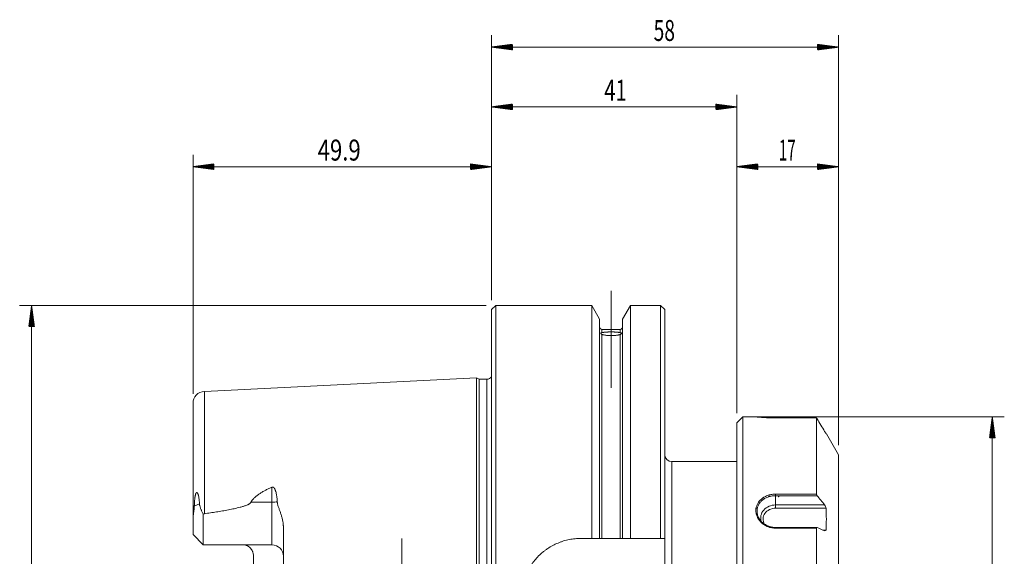
# Model space of a CAD drawing. Units: millimetres. Extents: x -83 to 86, y -87 to 98.
# Drawn here: x -79 to 86, y 8 to 98 of the extents above; entities that cross this region are included whole.
import ezdxf

# ---------------------------------------------------------------- set-up
doc = ezdxf.new("R2010")
doc.units = ezdxf.units.MM
for name, color, linetype in [('1', 4, 'Continuous'), ('2', 7, 'Continuous'), ('SK1', 4, 'Continuous'), ('SK2', 7, 'Continuous')]:
    doc.layers.add(name, color=color, linetype=linetype)
doc.styles.add('iso_b_vert', font='simplex.shx')

msp = doc.modelspace()

# ---------------------------------------------------------------- hatches: boundary and pattern name
at = {"layer": 'SK2', "lineweight": 13}
h = msp.add_hatch(dxfattribs=at)
h.set_pattern_fill('ANSI31', color=256, scale=0.0062, style=0)
h.paths.add_polyline_path([(0, 93.17), (3.5, 93.63), (3.5, 92.71)])
h = msp.add_hatch(dxfattribs=at)
h.set_pattern_fill('ANSI31', color=256, scale=0.0062, style=0)
h.paths.add_polyline_path([(58, 93.17), (54.5, 92.71), (54.5, 93.63)])
h = msp.add_hatch(dxfattribs=at)
h.set_pattern_fill('ANSI31', color=256, scale=0.0062, style=0)
h.paths.add_polyline_path([(0, 83.17), (3.5, 83.63), (3.5, 82.71)])
h = msp.add_hatch(dxfattribs=at)
h.set_pattern_fill('ANSI31', color=256, scale=0.0062, style=0)
h.paths.add_polyline_path([(41, 83.17), (37.5, 82.71), (37.5, 83.63)])
h = msp.add_hatch(dxfattribs=at)
h.set_pattern_fill('ANSI31', color=256, scale=0.0062, style=0)
h.paths.add_polyline_path([(-49.9, 73.17), (-46.4, 73.63), (-46.4, 72.71)])
h = msp.add_hatch(dxfattribs=at)
h.set_pattern_fill('ANSI31', color=256, scale=0.0062, style=0)
h.paths.add_polyline_path([(0, 73.17), (-3.5, 72.71), (-3.5, 73.63)])
h = msp.add_hatch(dxfattribs=at)
h.set_pattern_fill('ANSI31', color=256, scale=0.0062, style=0)
h.paths.add_polyline_path([(41, 73.17), (44.5, 73.63), (44.5, 72.71)])
h = msp.add_hatch(dxfattribs=at)
h.set_pattern_fill('ANSI31', color=256, scale=0.0062, style=0)
h.paths.add_polyline_path([(58, 73.17), (54.5, 72.71), (54.5, 73.63)])
h = msp.add_hatch(dxfattribs=at)
h.set_pattern_fill('ANSI31', color=256, scale=0.0062, style=0)
h.paths.add_polyline_path([(-76.88, 49.97), (-76.41, 46.46), (-77.34, 46.46)])
h = msp.add_hatch(dxfattribs=at)
h.set_pattern_fill('ANSI31', color=256, scale=0.0062, style=0)
h.paths.add_polyline_path([(83.72, 31.35), (84.19, 27.85), (83.26, 27.85)])

# ---------------------------------------------------------------- linework, layer by layer
at = {"layer": '1', "lineweight": 13, "ltscale": 0.05}
for p, q in [((20, 52.42), (20, 36.2)), ((-15, -11), (-15, 11))]:
    msp.add_line(p, q, dxfattribs=at)
at = {"layer": '1', "lineweight": 18}
for p, q in [((0.7, 49.97), (0, 49.27)), ((16.76, 49.97), (0.7, 49.97)), ((0.7, 0), (0.7, 49.97)), ((18.07, 47.68), (16.76, 49.97)), ((16.76, 11.02), (16.76, 49.97)), ((23.24, 49.97), (21.92, 47.68)), ((28.25, 49.97), (23.24, 49.97)), ((23.24, 49.97), (23.24, 11.02)), ((28.95, 49.27), (28.25, 49.97)), ((28.25, 11.02), (28.25, 49.97)), ((0, 49.27), (0, 0)), ((28.95, 49.27), (28.95, 11.02)), ((18.07, 47.68), (18.07, 11.02)), ((21.92, 47.68), (21.92, 11.02)), ((21.52, 45.98), (18.47, 45.98)), ((42, 31.35), (41, 30.35)), ((44.19, 31.35), (42, 31.35)), ((42, 0), (42, 31.35)), ((41, 30.35), (41, 0)), ((54.34, 31.18), (47.5, 31.18)), ((47.5, 31.18), (47.5, 31.18)), ((54.33, 18.43), (54.33, 31.18)), ((58, 25), (55.98, 28.5)), ((58, 25), (58, 0)), ((41, 23.88), (30.15, 23.88)), ((47.5, 16.62), (55.69, 16.62)), ((47.5, 16.07), (55.93, 16.07)), ((54.4, 12.86), (47.5, 12.86)), ((54.33, -12.74), (54.33, 12.74)), ((55.36, 12.43), (55.93, 12.43)), ((16.76, 11.02), (14.95, 11.02)), ((21.52, 11.02), (18.47, 11.02)), ((28.25, 11.02), (23.24, 11.02)), ((28.95, -11.02), (28.95, 11.02))]:
    msp.add_line(p, q, dxfattribs=at)
at = {"layer": '1', "lineweight": 13}
for p, q in [((18.47, 45.42), (18.47, 45.98)), ((18.47, 45.12), (18.47, 11.02)), ((21.52, 45.42), (21.52, 45.98)), ((21.52, 45.12), (21.52, 11.02)), ((54.33, 31.18), (47.5, 31.18)), ((30.15, 23.88), (30.15, -23.88)), ((47.5, 18.17), (47.5, 18.43)), ((47.5, 18.43), (54.33, 18.43)), ((54.43, 18.17), (47.5, 18.17)), ((47.5, 18.17), (47.5, 16.62)), ((47.5, 16.62), (47.5, 16.07)), ((47.5, 12.86), (47.5, 12.74)), ((54.33, 12.74), (47.5, 12.74))]:
    msp.add_line(p, q, dxfattribs=at)
at = {"layer": '1', "lineweight": 18}
for centre, radius, start, end in [((18.47, 46.38), 0.4, 180, 270), ((21.52, 46.38), 0.4, 270, 0), ((30.15, 25.07), 1.2, 180, 270)]:
    msp.add_arc(centre, radius, start, end, dxfattribs=at)
for centre, major_axis, end_param in [((47.5, 14.45), (-2.5, 0), 0.268263), ((47.5, 14.25), (-2.1, 0), 0.46687)]:
    msp.add_ellipse(centre, major_axis=major_axis, ratio=0.866025, start_param=-1.570796, end_param=end_param, dxfattribs=at)
for points, knots in [([(18.47, 45.12), (18.44, 45.13), (18.41, 45.15), (18.35, 45.19), (18.33, 45.21), (18.3, 45.24), (18.3, 45.24), (18.29, 45.26), (18.29, 45.26), (18.28, 45.28), (18.27, 45.29), (18.25, 45.32), (18.25, 45.33), (18.25, 45.35), (18.25, 45.36), (18.25, 45.36), (18.26, 45.37), (18.26, 45.37), (18.26, 45.37), (18.27, 45.38), (18.29, 45.38), (18.33, 45.39), (18.35, 45.39), (18.39, 45.4), (18.41, 45.4), (18.44, 45.41), (18.46, 45.41), (18.47, 45.42)], [0, 0, 0, 0, 0.125, 0.125, 0.25, 0.25, 0.28125, 0.28125, 0.3125, 0.3125, 0.375, 0.375, 0.5, 0.5, 0.5625, 0.5625, 0.59375, 0.59375, 0.625, 0.625, 0.75, 0.75, 0.875, 0.875, 0.9375, 0.9375, 1, 1, 1, 1]), ([(18.47, 45.42), (18.51, 45.43), (18.56, 45.44), (18.65, 45.46), (18.7, 45.47), (18.78, 45.48), (18.81, 45.48), (18.85, 45.49), (18.87, 45.49), (18.9, 45.49), (18.91, 45.49), (18.99, 45.5), (19.11, 45.52), (19.25, 45.52), (19.34, 45.53), (19.36, 45.53), (19.4, 45.53), (19.45, 45.54), (19.51, 45.54), (19.62, 45.54), (19.69, 45.54), (19.81, 45.55), (19.84, 45.55), (19.9, 45.55), (19.92, 45.55), (19.96, 45.55), (19.98, 45.55), (20.08, 45.55), (20.23, 45.55), (20.38, 45.54), (20.49, 45.54), (20.53, 45.54), (20.6, 45.53), (20.64, 45.53), (20.75, 45.52), (20.82, 45.52), (20.92, 45.51), (20.95, 45.51), (21.01, 45.5), (21.04, 45.5), (21.14, 45.49), (21.25, 45.47), (21.35, 45.46), (21.42, 45.44), (21.44, 45.44), (21.49, 45.43), (21.51, 45.42), (21.52, 45.42)], [0, 0, 0, 0, 0.0625, 0.0625, 0.125, 0.125, 0.15625, 0.15625, 0.171875, 0.171875, 0.1875, 0.1875, 0.25, 0.3125, 0.3125, 0.328125, 0.328125, 0.34375, 0.375, 0.375, 0.4375, 0.4375, 0.46875, 0.46875, 0.484375, 0.484375, 0.5, 0.5, 0.5625, 0.625, 0.625, 0.65625, 0.65625, 0.6875, 0.6875, 0.75, 0.75, 0.78125, 0.78125, 0.8125, 0.8125, 0.875, 0.9375, 0.9375, 0.96875, 0.96875, 1, 1, 1, 1]), ([(21.52, 45.12), (21.49, 45.11), (21.44, 45.09), (21.35, 45.07), (21.3, 45.06), (21.22, 45.04), (21.19, 45.04), (21.15, 45.03), (21.13, 45.03), (21.1, 45.02), (21.09, 45.02), (21.01, 45.01), (20.89, 44.99), (20.75, 44.97), (20.66, 44.97), (20.64, 44.97), (20.6, 44.96), (20.55, 44.96), (20.49, 44.95), (20.38, 44.95), (20.31, 44.95), (20.19, 44.94), (20.16, 44.94), (20.1, 44.94), (20.08, 44.94), (20.04, 44.94), (20.02, 44.94), (19.92, 44.94), (19.77, 44.94), (19.62, 44.95), (19.51, 44.95), (19.47, 44.96), (19.4, 44.96), (19.36, 44.97), (19.25, 44.97), (19.18, 44.98), (19.08, 44.99), (19.05, 45), (18.99, 45.01), (18.96, 45.01), (18.86, 45.03), (18.75, 45.05), (18.65, 45.07), (18.58, 45.09), (18.56, 45.09), (18.51, 45.11), (18.49, 45.11), (18.47, 45.12)], [0, 0, 0, 0, 0.0625, 0.0625, 0.125, 0.125, 0.15625, 0.15625, 0.171875, 0.171875, 0.1875, 0.1875, 0.25, 0.3125, 0.3125, 0.328125, 0.328125, 0.34375, 0.375, 0.375, 0.4375, 0.4375, 0.46875, 0.46875, 0.484375, 0.484375, 0.5, 0.5, 0.5625, 0.625, 0.625, 0.65625, 0.65625, 0.6875, 0.6875, 0.75, 0.75, 0.78125, 0.78125, 0.8125, 0.8125, 0.875, 0.9375, 0.9375, 0.96875, 0.96875, 1, 1, 1, 1]), ([(21.52, 45.42), (21.56, 45.41), (21.59, 45.4), (21.65, 45.39), (21.67, 45.39), (21.7, 45.39), (21.7, 45.39), (21.71, 45.38), (21.71, 45.38), (21.72, 45.38), (21.73, 45.38), (21.75, 45.37), (21.75, 45.36), (21.75, 45.34), (21.75, 45.33), (21.75, 45.32), (21.74, 45.31), (21.74, 45.31), (21.74, 45.3), (21.73, 45.28), (21.71, 45.26), (21.67, 45.21), (21.65, 45.19), (21.61, 45.16), (21.59, 45.15), (21.56, 45.13), (21.54, 45.13), (21.52, 45.12)], [0, 0, 0, 0, 0.125, 0.125, 0.25, 0.25, 0.28125, 0.28125, 0.3125, 0.3125, 0.375, 0.375, 0.5, 0.5, 0.5625, 0.5625, 0.59375, 0.59375, 0.625, 0.625, 0.75, 0.75, 0.875, 0.875, 0.9375, 0.9375, 1, 1, 1, 1]), ([(47.5, 31.18), (47.39, 31.18), (47.28, 31.18), (47.07, 31.18), (46.86, 31.18), (46.65, 31.19), (46.49, 31.19), (46.44, 31.2), (46.34, 31.2), (46.29, 31.2), (46.19, 31.2), (46.14, 31.21), (46.04, 31.21), (45.99, 31.21), (45.85, 31.22), (45.66, 31.23), (45.49, 31.24), (45.36, 31.25), (45.32, 31.25), (45.26, 31.26), (45.24, 31.26), (45.2, 31.26), (45.1, 31.27), (44.94, 31.28), (44.81, 31.29), (44.69, 31.3), (44.64, 31.31), (44.57, 31.31), (44.56, 31.31), (44.53, 31.32), (44.5, 31.32), (44.46, 31.32), (44.4, 31.33), (44.33, 31.34), (44.28, 31.34), (44.24, 31.34), (44.23, 31.35), (44.22, 31.35), (44.21, 31.35), (44.2, 31.35), (44.19, 31.35), (44.19, 31.35)], [0, 0, 0, 0, 0.062502, 0.062502, 0.125005, 0.187507, 0.187507, 0.218759, 0.218759, 0.25001, 0.25001, 0.281261, 0.281261, 0.312512, 0.312512, 0.375015, 0.437517, 0.437517, 0.468769, 0.468769, 0.484394, 0.484394, 0.50002, 0.562522, 0.625025, 0.625025, 0.687527, 0.687527, 0.703153, 0.703153, 0.718779, 0.75003, 0.75003, 0.812532, 0.875035, 0.875035, 0.906286, 0.906286, 0.937537, 0.937537, 1, 1, 1, 1]), ([(44.19, 31.35), (44.19, 31.35), (44.2, 31.35), (44.21, 31.35), (44.22, 31.35), (44.22, 31.35)], [0, 0, 0, 0, 0.669229, 0.669229, 1, 1, 1, 1]), ([(54.43, 31.03), (54.42, 31.05), (54.41, 31.07), (54.39, 31.1), (54.39, 31.1), (54.38, 31.11), (54.38, 31.11), (54.37, 31.13), (54.37, 31.13), (54.36, 31.15), (54.35, 31.15), (54.35, 31.16), (54.34, 31.17), (54.34, 31.17), (54.34, 31.18), (54.33, 31.18), (54.33, 31.18), (54.33, 31.18)], [0, 0, 0, 0, 0.25, 0.25, 0.3125, 0.3125, 0.375, 0.375, 0.5, 0.5, 0.625, 0.625, 0.75, 0.75, 0.875, 0.875, 1, 1, 1, 1]), ([(55.98, 28.5), (55.98, 28.5), (55.98, 28.5), (55.96, 28.5), (55.95, 28.5), (55.93, 28.5)], [0, 0, 0, 0, 0.498214, 0.498214, 1, 1, 1, 1]), ([(54.33, 18.43), (54.33, 18.42), (54.33, 18.41), (54.34, 18.4), (54.34, 18.39), (54.34, 18.38), (54.34, 18.37), (54.34, 18.35), (54.35, 18.34), (54.35, 18.32), (54.35, 18.32), (54.36, 18.31), (54.36, 18.3), (54.37, 18.28), (54.37, 18.27), (54.38, 18.25), (54.39, 18.24), (54.4, 18.22), (54.41, 18.21), (54.42, 18.19), (54.42, 18.18), (54.43, 18.17)], [0, 0, 0, 0, 0.125, 0.125, 0.1875, 0.1875, 0.25, 0.25, 0.375, 0.375, 0.4375, 0.4375, 0.5, 0.5, 0.625, 0.625, 0.75, 0.75, 0.875, 0.875, 1, 1, 1, 1]), ([(44.39, 15.81), (44.39, 15.74), (44.38, 15.58), (44.39, 15.42), (44.4, 15.29), (44.41, 15.25), (44.43, 15.16), (44.43, 15.11), (44.47, 14.98), (44.52, 14.81), (44.59, 14.64), (44.64, 14.52), (44.68, 14.46), (44.71, 14.4), (44.73, 14.36), (44.75, 14.34), (44.81, 14.24), (44.86, 14.16), (44.97, 14.01), (45.1, 13.87), (45.23, 13.73), (45.33, 13.65), (45.34, 13.64), (45.38, 13.6), (45.4, 13.59), (45.46, 13.54), (45.5, 13.51), (45.61, 13.43), (45.78, 13.32), (45.95, 13.23), (46.09, 13.16), (46.15, 13.13), (46.22, 13.1), (46.27, 13.08), (46.3, 13.08), (46.41, 13.03), (46.51, 13), (46.7, 12.95), (46.9, 12.9), (47.1, 12.88), (47.3, 12.86), (47.4, 12.86), (47.5, 12.86)], [0, 0, 0, 0, 0.048695, 0.108151, 0.108151, 0.13788, 0.13788, 0.167608, 0.167608, 0.227065, 0.286521, 0.286521, 0.316249, 0.331114, 0.331114, 0.345978, 0.345978, 0.405434, 0.405434, 0.464891, 0.524347, 0.524347, 0.539212, 0.539212, 0.554076, 0.554076, 0.583804, 0.583804, 0.643261, 0.702717, 0.702717, 0.732445, 0.74731, 0.74731, 0.762174, 0.762174, 0.82163, 0.82163, 0.881087, 0.940543, 0.940543, 1, 1, 1, 1]), ([(54.43, 12.86), (54.42, 12.86), (54.41, 12.86), (54.39, 12.86), (54.39, 12.86), (54.38, 12.86), (54.38, 12.86), (54.37, 12.85), (54.37, 12.85), (54.36, 12.84), (54.35, 12.84), (54.35, 12.82), (54.34, 12.81), (54.34, 12.8), (54.34, 12.79), (54.33, 12.77), (54.33, 12.76), (54.33, 12.74)], [0, 0, 0, 0, 0.25, 0.25, 0.3125, 0.3125, 0.375, 0.375, 0.5, 0.5, 0.625, 0.625, 0.75, 0.75, 0.875, 0.875, 1, 1, 1, 1]), ([(14.95, 11.02), (14.62, 11.02), (14.29, 11), (13.64, 10.94), (13.32, 10.89), (12.68, 10.76), (12.36, 10.68), (11.96, 10.57), (11.89, 10.54), (11.73, 10.49), (11.65, 10.46), (11.42, 10.38), (11.27, 10.32), (10.81, 10.13), (10.52, 9.99), (9.94, 9.68), (9.66, 9.52), (9.26, 9.24), (9.12, 9.15), (8.93, 9), (8.86, 8.95), (8.73, 8.85), (8.67, 8.8), (8.35, 8.54), (8.11, 8.32), (7.65, 7.86), (7.43, 7.62), (7.02, 7.12), (6.82, 6.86), (6.62, 6.55), (6.6, 6.52), (6.55, 6.45), (6.53, 6.41), (6.46, 6.31), (6.33, 6.1), (6.21, 5.89), (5.98, 5.46), (5.84, 5.16), (5.59, 4.56), (5.48, 4.26), (5.34, 3.79), (5.29, 3.63), (5.23, 3.39), (5.21, 3.31), (5.18, 3.15), (5.16, 3.07), (5.08, 2.66), (5.03, 2.34), (4.97, 1.68), (4.95, 1.35), (4.95, 1.02)], [0, 0, 0, 0, 0.0625, 0.0625, 0.125, 0.125, 0.1875, 0.1875, 0.203125, 0.203125, 0.21875, 0.21875, 0.25, 0.25, 0.3125, 0.3125, 0.375, 0.375, 0.40625, 0.40625, 0.421875, 0.421875, 0.4375, 0.4375, 0.5, 0.5, 0.5625, 0.5625, 0.625, 0.625, 0.632812, 0.632812, 0.640625, 0.640625, 0.65625, 0.6875, 0.6875, 0.75, 0.75, 0.8125, 0.8125, 0.84375, 0.84375, 0.859375, 0.859375, 0.875, 0.875, 0.9375, 0.9375, 1, 1, 1, 1]), ([(18.47, 11.02), (18.45, 11.02), (18.42, 11.02), (18.38, 11.02), (18.37, 11.02), (18.34, 11.02), (18.32, 11.02), (18.3, 11.02), (18.27, 11.02), (18.26, 11.02), (18.23, 11.02), (18.21, 11.02), (18.18, 11.02), (18.17, 11.02), (18.16, 11.02), (18.15, 11.02), (18.13, 11.02), (18.11, 11.02), (18.1, 11.02), (18.1, 11.02), (18.09, 11.02), (18.08, 11.02), (18.08, 11.02), (18.08, 11.02), (18.07, 11.02), (18.07, 11.02)], [0, 0, 0, 0, 0.125, 0.125, 0.1875, 0.1875, 0.25, 0.3125, 0.3125, 0.375, 0.375, 0.5, 0.5, 0.5625, 0.5625, 0.625, 0.625, 0.75, 0.75, 0.8125, 0.8125, 0.875, 0.9375, 0.9375, 1, 1, 1, 1]), ([(21.92, 11.02), (21.92, 11.02), (21.92, 11.02), (21.92, 11.02), (21.92, 11.02), (21.91, 11.02), (21.91, 11.02), (21.89, 11.02), (21.88, 11.02), (21.87, 11.02), (21.87, 11.02), (21.84, 11.02), (21.83, 11.02), (21.8, 11.02), (21.79, 11.02), (21.77, 11.02), (21.75, 11.02), (21.73, 11.02), (21.7, 11.02), (21.69, 11.02), (21.66, 11.02), (21.63, 11.02), (21.59, 11.02), (21.58, 11.02), (21.55, 11.02), (21.54, 11.02), (21.52, 11.02)], [0, 0, 0, 0, 0.059862, 0.059862, 0.122538, 0.122538, 0.247889, 0.247889, 0.310565, 0.310565, 0.373241, 0.373241, 0.498593, 0.498593, 0.561269, 0.561269, 0.623945, 0.686621, 0.686621, 0.749296, 0.749296, 0.874648, 0.874648, 0.937324, 0.937324, 1, 1, 1, 1])]:
    msp.add_open_spline(points, degree=3, knots=knots, dxfattribs=at)
for points in [[(55.69, 28.9), (55.27, 29.61), (54.85, 30.32), (54.43, 31.03)], [(55.93, 28.5), (55.85, 28.63), (55.77, 28.77), (55.69, 28.9)], [(54.43, 18.17), (54.85, 17.65), (55.27, 17.14), (55.69, 16.62)], [(55.69, 16.62), (55.77, 16.43), (55.85, 16.25), (55.93, 16.07)], [(55.93, 16.07), (55.96, 15.46), (55.99, 14.25), (55.96, 13.04), (55.93, 12.43)], [(55.69, 12.28), (55.27, 12.48), (54.85, 12.67), (54.43, 12.86)], [(55.93, 12.43), (55.85, 12.38), (55.77, 12.33), (55.69, 12.28)], [(18.07, 11.02), (17.64, 11.02), (17.2, 11.02), (16.76, 11.02)], [(23.24, 11.02), (22.8, 11.02), (22.36, 11.02), (21.92, 11.02)], [(28.95, 11.02), (28.72, 11.02), (28.48, 11.02), (28.25, 11.02)]]:
    msp.add_open_spline(points, degree=3, dxfattribs=at)
at = {"layer": '1', "lineweight": 13}
for points, knots in [([(47.5, 12.74), (47.39, 12.74), (47.28, 12.75), (47.07, 12.77), (46.86, 12.8), (46.65, 12.84), (46.49, 12.89), (46.44, 12.9), (46.34, 12.94), (46.29, 12.95), (46.19, 12.99), (46.14, 13.01), (46.04, 13.05), (45.99, 13.07), (45.85, 13.14), (45.66, 13.24), (45.49, 13.36), (45.36, 13.45), (45.32, 13.48), (45.26, 13.53), (45.24, 13.55), (45.2, 13.58), (45.1, 13.67), (44.94, 13.83), (44.81, 13.98), (44.69, 14.14), (44.64, 14.23), (44.57, 14.33), (44.56, 14.35), (44.53, 14.4), (44.5, 14.46), (44.46, 14.53), (44.4, 14.66), (44.33, 14.84), (44.28, 15.02), (44.24, 15.16), (44.23, 15.21), (44.22, 15.3), (44.21, 15.35), (44.2, 15.49), (44.18, 15.68), (44.2, 15.86), (44.21, 16), (44.22, 16.07), (44.23, 16.14), (44.24, 16.18), (44.25, 16.21), (44.28, 16.32), (44.3, 16.41), (44.37, 16.58), (44.44, 16.76), (44.53, 16.92), (44.61, 17.04), (44.64, 17.08), (44.69, 17.16), (44.72, 17.2), (44.81, 17.31), (44.94, 17.45), (45.09, 17.58), (45.2, 17.68), (45.24, 17.71), (45.3, 17.75), (45.32, 17.77), (45.36, 17.8), (45.47, 17.87), (45.66, 17.99), (45.94, 18.12), (46.14, 18.2), (46.29, 18.25), (46.34, 18.26), (46.44, 18.29), (46.49, 18.31), (46.64, 18.34), (46.85, 18.39), (47.07, 18.41), (47.23, 18.42), (47.28, 18.43), (47.39, 18.43), (47.45, 18.43), (47.5, 18.43)], [0, 0, 0, 0, 0.03125, 0.03125, 0.0625, 0.09375, 0.09375, 0.109375, 0.109375, 0.125, 0.125, 0.140625, 0.140625, 0.15625, 0.15625, 0.1875, 0.21875, 0.21875, 0.234375, 0.234375, 0.242187, 0.242187, 0.25, 0.28125, 0.3125, 0.3125, 0.34375, 0.34375, 0.351563, 0.351563, 0.359375, 0.375, 0.375, 0.40625, 0.4375, 0.4375, 0.453125, 0.453125, 0.46875, 0.46875, 0.5, 0.53125, 0.53125, 0.546875, 0.554688, 0.554688, 0.5625, 0.5625, 0.59375, 0.59375, 0.625, 0.65625, 0.65625, 0.671875, 0.671875, 0.6875, 0.6875, 0.71875, 0.75, 0.75, 0.765625, 0.765625, 0.773438, 0.773438, 0.78125, 0.8125, 0.84375, 0.875, 0.875, 0.890625, 0.890625, 0.90625, 0.90625, 0.9375, 0.96875, 0.96875, 0.984375, 0.984375, 1, 1, 1, 1]), ([(47.5, 18.17), (47.45, 18.17), (47.4, 18.17), (47.3, 18.17), (47.24, 18.17), (47.09, 18.15), (46.89, 18.13), (46.7, 18.09), (46.55, 18.06), (46.5, 18.04), (46.41, 18.02), (46.36, 18), (46.22, 17.96), (46.03, 17.89), (45.77, 17.76), (45.61, 17.66), (45.51, 17.6), (45.49, 17.58), (45.45, 17.56), (45.43, 17.54), (45.38, 17.5), (45.34, 17.47), (45.23, 17.38), (45.09, 17.26), (44.97, 17.13), (44.89, 17.02), (44.86, 16.99), (44.8, 16.92), (44.78, 16.88), (44.71, 16.77), (44.62, 16.61), (44.55, 16.45), (44.49, 16.29), (44.46, 16.2), (44.44, 16.1), (44.43, 16.07), (44.42, 16.03), (44.41, 15.97), (44.4, 15.9), (44.4, 15.84), (44.39, 15.83), (44.39, 15.81)], [0, 0, 0, 0, 0.032936, 0.032936, 0.065872, 0.065872, 0.131744, 0.197615, 0.197615, 0.230551, 0.230551, 0.263487, 0.263487, 0.329359, 0.395231, 0.461103, 0.461103, 0.477571, 0.477571, 0.494039, 0.494039, 0.526975, 0.526975, 0.592846, 0.658718, 0.658718, 0.691654, 0.691654, 0.72459, 0.72459, 0.790462, 0.856334, 0.856334, 0.922205, 0.922205, 0.938673, 0.938673, 0.955141, 0.988077, 0.988077, 1, 1, 1, 1])]:
    msp.add_open_spline(points, degree=3, knots=knots, dxfattribs=at)
at = {"layer": '2', "lineweight": 18}
msp.add_point((48, 18), dxfattribs=at)
msp.add_point((48, 18), dxfattribs=at)
msp.add_point((48, 18), dxfattribs=at)
at = {"layer": 'SK1', "lineweight": 18}
for p, q in [((-2.5, 37.88), (-48, 35.6)), ((-2.07, 37.63), (-2.5, 37.88)), ((-2.5, 0), (-2.5, 37.88)), ((-0.8, 37.63), (-2.07, 37.63)), ((-2.07, 37.63), (-2.07, 0)), ((-49.9, 33.61), (-49.9, 14.19)), ((-48.2, 15.1), (-48.2, 9.96)), ((-49.9, 11.66), (-49.9, 14.19)), ((-49.9, 11.66), (-48.2, 9.96)), ((-34.8, 12.98), (-34.8, -12.98)), ((-36.7, 9.96), (-48.2, 9.96)), ((-39.8, 8.11), (-39.8, -8.11))]:
    msp.add_line(p, q, dxfattribs=at)
at = {"layer": 'SK1', "lineweight": 13}
for p, q in [((-0.8, 37.63), (-0.8, 0)), ((-48, 15.16), (-48, 35.6)), ((-36.7, 17.06), (-36.7, 19.59)), ((-49.68, 16.39), (-48.81, 16.78)), ((-36.7, 17.06), (-40.22, 17.06)), ((-36.7, 9.96), (-36.7, 17.06))]:
    msp.add_line(p, q, dxfattribs=at)
at = {"layer": 'SK1', "lineweight": 18}
for centre, radius, start, end in [((-0.8, 38.63), 1, 270, 323.1301), ((-47.9, 33.61), 2, 92.8681, 180), ((-36.7, 8.06), 1.9, 0, 90)]:
    msp.add_arc(centre, radius, start, end, dxfattribs=at)
at = {"layer": 'SK1', "lineweight": 13}
msp.add_ellipse((-36.7, 17.92), major_axis=(-1.9, 0), ratio=0.45399, start_param=1.570796, end_param=2.05766, dxfattribs=at)
at = {"layer": 'SK1', "lineweight": 18}
for points, knots in [([(-48.81, 16.78), (-48.82, 16.97), (-48.83, 17.15), (-48.86, 17.42), (-48.87, 17.51), (-48.9, 17.69), (-48.91, 17.77), (-48.94, 17.95), (-48.96, 18.03), (-48.99, 18.16), (-49, 18.2), (-49.02, 18.28), (-49.03, 18.32), (-49.06, 18.39), (-49.07, 18.43), (-49.1, 18.49), (-49.1, 18.51), (-49.12, 18.54), (-49.13, 18.56), (-49.15, 18.59), (-49.16, 18.61), (-49.18, 18.63), (-49.18, 18.63), (-49.19, 18.65), (-49.2, 18.65), (-49.21, 18.67), (-49.22, 18.67), (-49.23, 18.68), (-49.24, 18.68), (-49.26, 18.69), (-49.27, 18.69), (-49.28, 18.69), (-49.28, 18.69), (-49.29, 18.69), (-49.3, 18.69), (-49.31, 18.69), (-49.31, 18.68), (-49.32, 18.68), (-49.33, 18.68), (-49.34, 18.67), (-49.34, 18.66), (-49.35, 18.66), (-49.36, 18.65), (-49.37, 18.64), (-49.37, 18.63), (-49.38, 18.62), (-49.39, 18.61), (-49.4, 18.59), (-49.41, 18.57), (-49.41, 18.56), (-49.42, 18.53), (-49.43, 18.52), (-49.44, 18.48), (-49.45, 18.46), (-49.47, 18.41), (-49.48, 18.39), (-49.49, 18.33), (-49.5, 18.31), (-49.51, 18.26), (-49.51, 18.23), (-49.53, 18.18), (-49.53, 18.16), (-49.54, 18.08), (-49.55, 18.03), (-49.57, 17.94), (-49.58, 17.89), (-49.59, 17.74), (-49.61, 17.64), (-49.62, 17.45), (-49.63, 17.35), (-49.65, 17.16), (-49.65, 17.06), (-49.67, 16.77), (-49.68, 16.58), (-49.68, 16.39)], [0, 0, 0, 0, 0.125, 0.125, 0.1875, 0.1875, 0.25, 0.25, 0.3125, 0.3125, 0.34375, 0.34375, 0.375, 0.375, 0.40625, 0.40625, 0.421875, 0.421875, 0.4375, 0.4375, 0.453125, 0.453125, 0.460937, 0.460937, 0.46875, 0.46875, 0.476562, 0.476562, 0.484375, 0.484375, 0.492187, 0.492187, 0.496094, 0.496094, 0.5, 0.5, 0.503906, 0.503906, 0.507812, 0.507812, 0.511719, 0.511719, 0.515625, 0.519531, 0.519531, 0.523437, 0.523437, 0.53125, 0.53125, 0.539062, 0.539062, 0.546875, 0.546875, 0.5625, 0.5625, 0.578125, 0.578125, 0.59375, 0.59375, 0.609375, 0.609375, 0.625, 0.625, 0.65625, 0.65625, 0.6875, 0.6875, 0.75, 0.75, 0.8125, 0.8125, 0.875, 0.875, 1, 1, 1, 1]), ([(-36.7, 19.59), (-36.87, 19.52), (-37.04, 19.44), (-37.29, 19.32), (-37.38, 19.28), (-37.55, 19.2), (-37.63, 19.15), (-37.88, 19.03), (-38.04, 18.94), (-38.37, 18.75), (-38.52, 18.66), (-38.83, 18.46), (-38.98, 18.35), (-39.2, 18.19), (-39.28, 18.13), (-39.38, 18.04), (-39.42, 18.01), (-39.49, 17.95), (-39.52, 17.92), (-39.62, 17.83), (-39.69, 17.77), (-39.81, 17.64), (-39.87, 17.57), (-39.95, 17.47), (-39.98, 17.43), (-40.03, 17.36), (-40.06, 17.32), (-40.13, 17.21), (-40.18, 17.14), (-40.22, 17.06)], [0, 0, 0, 0, 0.125, 0.125, 0.1875, 0.1875, 0.25, 0.25, 0.375, 0.375, 0.5, 0.5, 0.625, 0.625, 0.6875, 0.6875, 0.71875, 0.71875, 0.75, 0.75, 0.8125, 0.8125, 0.875, 0.875, 0.90625, 0.90625, 0.9375, 0.9375, 1, 1, 1, 1]), ([(-36.7, 19.59), (-36.68, 19.6), (-36.67, 19.61), (-36.64, 19.61), (-36.64, 19.61), (-36.62, 19.62), (-36.61, 19.62), (-36.59, 19.62), (-36.57, 19.62), (-36.54, 19.61), (-36.52, 19.6), (-36.49, 19.59), (-36.48, 19.58), (-36.45, 19.57), (-36.44, 19.56), (-36.41, 19.54), (-36.4, 19.53), (-36.38, 19.51), (-36.37, 19.5), (-36.34, 19.46), (-36.32, 19.44), (-36.29, 19.39), (-36.27, 19.37), (-36.24, 19.32), (-36.23, 19.29), (-36.2, 19.24), (-36.19, 19.21), (-36.16, 19.14), (-36.13, 19.08), (-36.1, 18.98), (-36.08, 18.92), (-36.03, 18.76), (-36, 18.65), (-35.96, 18.42), (-35.93, 18.31), (-35.91, 18.14), (-35.9, 18.08), (-35.88, 17.97), (-35.88, 17.91), (-35.86, 17.74), (-35.84, 17.62), (-35.83, 17.39), (-35.82, 17.28), (-35.81, 17.16)], [0, 0, 0, 0, 0.015625, 0.015625, 0.023437, 0.023437, 0.03125, 0.03125, 0.046875, 0.046875, 0.0625, 0.0625, 0.078125, 0.078125, 0.09375, 0.09375, 0.109375, 0.109375, 0.125, 0.125, 0.15625, 0.15625, 0.1875, 0.1875, 0.21875, 0.21875, 0.25, 0.25, 0.3125, 0.3125, 0.375, 0.375, 0.5, 0.5, 0.625, 0.625, 0.6875, 0.6875, 0.75, 0.75, 0.875, 0.875, 1, 1, 1, 1]), ([(-48.2, 15.1), (-48.27, 15.24), (-48.34, 15.38), (-48.44, 15.59), (-48.47, 15.65), (-48.53, 15.79), (-48.56, 15.86), (-48.62, 16), (-48.64, 16.06), (-48.69, 16.2), (-48.71, 16.27), (-48.75, 16.41), (-48.77, 16.48), (-48.79, 16.59), (-48.8, 16.63), (-48.81, 16.71), (-48.81, 16.75), (-48.81, 16.78)], [0, 0, 0, 0, 0.25, 0.25, 0.375, 0.375, 0.5, 0.5, 0.625, 0.625, 0.75, 0.75, 0.875, 0.875, 0.9375, 0.9375, 1, 1, 1, 1]), ([(-40.22, 17.06), (-40.23, 17.04), (-40.24, 17.02), (-40.26, 16.99), (-40.27, 16.98), (-40.3, 16.95), (-40.31, 16.93), (-40.34, 16.91), (-40.34, 16.91), (-40.36, 16.89), (-40.37, 16.89), (-40.41, 16.85), (-40.44, 16.83), (-40.51, 16.79), (-40.55, 16.77), (-40.62, 16.73), (-40.66, 16.71), (-40.73, 16.67), (-40.77, 16.65), (-40.89, 16.6), (-40.97, 16.57), (-41.12, 16.51), (-41.2, 16.48), (-41.36, 16.43), (-41.44, 16.4), (-41.68, 16.33), (-41.84, 16.28), (-42.17, 16.19), (-42.33, 16.15), (-42.66, 16.07), (-42.83, 16.03), (-43.16, 15.96), (-43.32, 15.93), (-43.66, 15.86), (-43.82, 15.83), (-44.32, 15.73), (-44.65, 15.67), (-45.32, 15.56), (-45.66, 15.5), (-46.32, 15.4), (-46.66, 15.35), (-47.33, 15.25), (-47.66, 15.2), (-48, 15.16)], [0, 0, 0, 0, 0.007813, 0.007813, 0.015625, 0.015625, 0.023438, 0.023438, 0.027344, 0.027344, 0.03125, 0.03125, 0.046875, 0.046875, 0.0625, 0.0625, 0.078125, 0.078125, 0.09375, 0.09375, 0.125, 0.125, 0.15625, 0.15625, 0.1875, 0.1875, 0.25, 0.25, 0.3125, 0.3125, 0.375, 0.375, 0.4375, 0.4375, 0.5, 0.5, 0.625, 0.625, 0.75, 0.75, 0.875, 0.875, 1, 1, 1, 1]), ([(-35.81, 17.16), (-35.81, 17.12), (-35.81, 17.07), (-35.8, 16.98), (-35.79, 16.94), (-35.77, 16.81), (-35.75, 16.72), (-35.71, 16.55), (-35.66, 16.38), (-35.6, 16.21), (-35.54, 16.05), (-35.51, 15.96), (-35.45, 15.79), (-35.42, 15.71), (-35.36, 15.54), (-35.33, 15.46), (-35.27, 15.29), (-35.24, 15.2), (-35.15, 14.94), (-35.1, 14.77), (-35, 14.42), (-34.95, 14.25), (-34.88, 13.89), (-34.85, 13.71), (-34.82, 13.44), (-34.81, 13.35), (-34.81, 13.21), (-34.8, 13.16), (-34.8, 13.07), (-34.8, 13.02), (-34.8, 12.98)], [0, 0, 0, 0, 0.03125, 0.03125, 0.0625, 0.0625, 0.125, 0.125, 0.1875, 0.25, 0.25, 0.3125, 0.3125, 0.375, 0.375, 0.4375, 0.4375, 0.5, 0.5, 0.625, 0.625, 0.75, 0.75, 0.875, 0.875, 0.9375, 0.9375, 0.96875, 0.96875, 1, 1, 1, 1]), ([(-49.68, 16.39), (-49.68, 16.3), (-49.69, 16.22), (-49.7, 16.11), (-49.7, 16.08), (-49.71, 16.04), (-49.71, 16.01), (-49.72, 15.95), (-49.72, 15.9), (-49.74, 15.76), (-49.76, 15.67), (-49.78, 15.49), (-49.8, 15.39), (-49.82, 15.25), (-49.82, 15.21), (-49.83, 15.11), (-49.84, 15.07), (-49.86, 14.93), (-49.87, 14.83), (-49.89, 14.56), (-49.9, 14.37), (-49.9, 14.19)], [0, 0, 0, 0, 0.125, 0.125, 0.15625, 0.15625, 0.1875, 0.1875, 0.25, 0.25, 0.375, 0.375, 0.5, 0.5, 0.5625, 0.5625, 0.625, 0.625, 0.75, 0.75, 1, 1, 1, 1]), ([(-39.8, 8.11), (-39.8, 8.23), (-39.81, 8.35), (-39.85, 8.53), (-39.86, 8.59), (-39.89, 8.68), (-39.9, 8.71), (-39.92, 8.77), (-39.93, 8.79), (-39.98, 8.94), (-40.04, 9.04), (-40.14, 9.2), (-40.18, 9.25), (-40.22, 9.31), (-40.23, 9.32), (-40.25, 9.34), (-40.26, 9.36), (-40.3, 9.39), (-40.32, 9.41), (-40.42, 9.52), (-40.52, 9.6), (-40.67, 9.71), (-40.73, 9.74), (-40.84, 9.8), (-40.89, 9.83), (-41.01, 9.88), (-41.13, 9.92), (-41.25, 9.96), (-41.31, 9.97)], [0, 0, 0, 0, 0.143192, 0.143192, 0.214788, 0.214788, 0.250586, 0.250586, 0.286384, 0.286384, 0.429576, 0.429576, 0.501172, 0.501172, 0.519071, 0.519071, 0.53697, 0.53697, 0.572768, 0.572768, 0.71596, 0.71596, 0.787556, 0.787556, 0.859153, 0.859153, 0.930749, 1, 1, 1, 1])]:
    msp.add_open_spline(points, degree=3, knots=knots, dxfattribs=at)
msp.add_open_spline([(-48.2, 15.1), (-48.14, 15.13), (-48.07, 15.15), (-48, 15.16)], degree=3, dxfattribs=at)
at = {"layer": 'SK2', "lineweight": 18}
for p, q in [((0, 50.85), (0, 95.17)), ((58, 26.59), (58, 95.17)), ((0, 93.17), (58, 93.17)), ((0, 50.85), (0, 85.17)), ((41, 31.94), (41, 85.17)), ((0, 83.17), (41, 83.17)), ((-49.9, 35.19), (-49.9, 75.17)), ((0, 50.85), (0, 75.17)), ((41, 31.94), (41, 75.17)), ((58, 26.59), (58, 75.17)), ((-49.9, 73.17), (0, 73.17)), ((58, 73.17), (41, 73.17)), ((-0.89, 49.97), (-78.88, 49.97)), ((-76.88, -49.97), (-76.88, 49.97))]:
    msp.add_line(p, q, dxfattribs=at)
at = {"layer": 'SK2', "lineweight": 13}
for p, q in [((43.59, 31.35), (85.72, 31.35)), ((83.72, -31.35), (83.72, 31.35))]:
    msp.add_line(p, q, dxfattribs=at)

# ---------------------------------------------------------------- texts
at = {"layer": 'SK2', "lineweight": 18, "char_height": 3.5, "attachment_point": 7, "line_spacing_factor": 1.084337, "style": 'iso_b_vert'}
for s, insert in [('\\W0.6740;58', (27.1, 94.2)), ('\\W0.7092;41', (18.85, 84.2)), ('\\W0.7756;49.9', (-29.06, 74.2)), ('\\W0.5321;17', (48.03, 74.2))]:
    msp.add_mtext(s, dxfattribs=dict(at, insert=insert))

doc.saveas('drawing.dxf')
